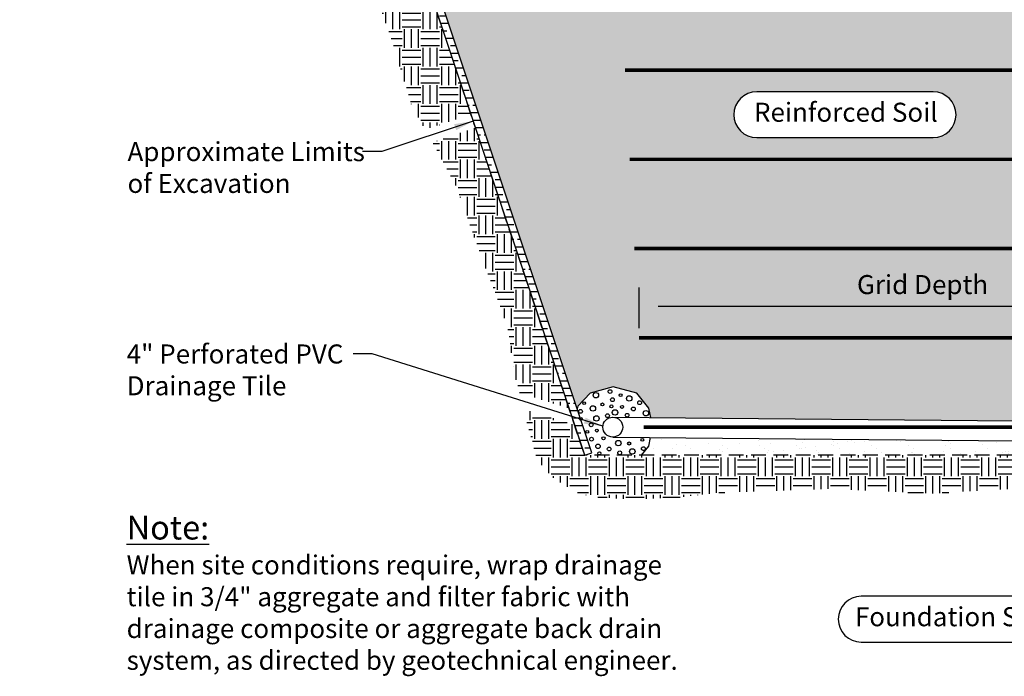
# Model space of a CAD drawing. Extents: x -24 to 149, y -61 to 20.
# Drawn here: x 78 to 95, y -4 to 7 of the extents above; entities that cross this region are included whole.
import ezdxf
from ezdxf.enums import TextEntityAlignment as Align

# ---------------------------------------------------------------- set-up
doc = ezdxf.new("R2010")
doc.units = 0
doc.header["$MEASUREMENT"] = 0
doc.linetypes.add('DASHED2', pattern=[0.375, 0.25, -0.125])
for name, color, linetype in [('BLK-CMP', 3, 'Continuous'), ('Blk-Ctmr', 3, 'Continuous'), ('GEN-TXT', 7, 'Continuous'), ('HAT', 7, 'Continuous'), ('Hat-Reinf', 51, 'Continuous'), ('WAL-DRN', 2, 'Continuous')]:
    doc.layers.add(name, color=color, linetype=linetype)
doc.styles.add('Arial-L80-MS', font='ARIAL.TTF', dxfattribs={"height": 0.32})
doc.styles.add('Dim-Text', font='ARIAL.TTF')
doc.dimstyles.new('Dtl-Sht-MS .375 Scale', dxfattribs={"dimscale": 0, "dimtxt": 0.32, "dimasz": 0.32, "dimexe": 0.32, "dimexo": 0.16, "dimgap": 0.16, "dimtad": 1, "dimzin": 12, "dimdsep": 46, "dimtxsty": 'Dim-Text', "dimcen": 0.16, "dimclrd": 256, "dimclre": 256, "dimclrt": 256, "dimadec": 0, "dimazin": 3, "dimtfac": 1, "dimtmove": 0, "dimatfit": 0, "dimfxl": 0, "dimtolj": 1, "dimtzin": 0, "dimarcsym": 0})
doc.dimstyles.new('Dtl-Sht-MS-LDR .375 Scale', dxfattribs={"dimscale": 0, "dimtxt": 0.32, "dimasz": 0.32, "dimexe": 0.32, "dimexo": 0.16, "dimgap": 0.16, "dimtad": 0, "dimjust": 1, "dimzin": 12, "dimdsep": 46, "dimtxsty": 'Dim-Text', "dimcen": 0.16, "dimclrd": 256, "dimclre": 256, "dimclrt": 256, "dimadec": 0, "dimazin": 3, "dimtfac": 1, "dimtofl": 0, "dimtmove": 0, "dimatfit": 0, "dimfxl": 0, "dimtolj": 1, "dimtzin": 0, "dimarcsym": 0})

# ---------------------------------------------------------------- blocks, each defined once
blk = doc.blocks.new('*D50')
at = {"layer": 'Defpoints', "color": 0}
for p in [(88.662, 2.497), (99.571, 1.986), (88.662, 1.97)]:
    blk.add_point(p, dxfattribs=at)
at = {"layer": 'GEN-TXT', "lineweight": -2}
for p, q in [((88.662, 2.13), (88.662, 2.817)), ((99.571, 2.146), (99.571, 2.817)), ((99.251, 2.497), (88.982, 2.497))]:
    blk.add_line(p, q, dxfattribs=at)
at = {"layer": 'GEN-TXT'}
for points in [[(88.982, 2.55), (88.982, 2.444), (88.662, 2.497)], [(99.251, 2.55), (99.251, 2.444), (99.571, 2.497)]]:
    blk.add_solid(points, dxfattribs=at)
at = {"layer": 'GEN-TXT', "insert": (93.419, 2.864), "char_height": 0.32, "attachment_point": 5, "style": 'Dim-Text'}
blk.add_mtext('\\A1;Grid Depth', dxfattribs=at)

msp = doc.modelspace()

# ---------------------------------------------------------------- hatches: boundary and pattern name
at = {"layer": 'HAT'}
h = msp.add_hatch(dxfattribs=at)
h.set_pattern_fill('EARTH', color=9, scale=1.25, style=0)
h.paths.add_polyline_path([(81.39643, 19.06052), (78.26977, 19.28647), (78.57729, 18.57099), (79.35805, 18.20355), (80.15892, 17.67196), (80.58762, 16.85428), (80.86043, 16.4649), (81.13324, 15.8419), (81.48399, 15.37465), (81.62095, 14.89951), (81.73973, 14.59262), (81.78606, 14.44218), (82.01706, 13.82971), (82.32737, 13.07689), (82.63769, 12.45692), (82.948, 11.65982), (83.5243, 10.41988), (83.87895, 9.31279), (83.96761, 8.60425), (84.23359, 7.76286), (84.49958, 7.01004), (84.85422, 5.85867), (85.07539, 5.4659), (85.84271, 5.72167), (83.54993, 12.6)])
h = msp.add_hatch(dxfattribs=at)
h.set_pattern_fill('EARTH', color=9, scale=1.25, style=0)
h.paths.add_polyline_path([(85.9186, 5.49399), (85.19533, 5.2529), (85.2532, 5.15013), (85.60785, 4.48588), (85.91816, 3.60021), (86.03266, 3.29521), (86.11717, 3.07008), (86.45013, 2.18314), (86.58312, 1.34175), (86.65624, 1.0496), (87.48689, 0.78914)])
h = msp.add_hatch(dxfattribs=at)
h.set_pattern_fill('EARTH', color=9, scale=1.25, style=0)
h.paths.add_polyline_path([(98.66667, 0), (87.74993, 0), (87.58051, 0.50827), (86.72455, 0.77666), (86.80478, 0.45608), (86.93777, -0.03104), (87.00901, -0.14016), (87.16786, -0.32403), (87.23977, -0.39361), (87.43926, -0.52093), (87.66091, -0.64271), (87.90473, -0.69806), (88.20951, -0.7202), (88.62511, -0.74235), (88.96313, -0.72574), (89.38496, -0.70092), (89.99284, -0.62846), (91.87977, -0.56463), (93.56806, -0.64309), (94.48579, -0.58579), (95.69032, -0.52848), (96.49333, -0.58579), (97.06692, -0.75771), (97.69786, -0.98693), (98.52818, -1.03528), (100.00412, -1.00187), (100.76833, -0.9523), (100.40976, -0.57928), (100.40976, -0.5), (98.66667, -0.5)])
at = {"layer": 'Hat-Reinf'}
h = msp.add_hatch(dxfattribs=at)
h.set_pattern_fill('AR-SAND', color=256, scale=0.2, style=0)
h.paths.add_polyline_path([(91.72571, 17.65561), (81.62422, 18.37714), (83.54993, 12.6), (83.66852, 12.63953), (87.62254, 0.77746), (87.63286, 0.82194), (87.84236, 1.03933), (88.22913, 1.15059), (88.62396, 1.03933), (88.8254, 0.78974), (88.85819, 0.63235), (98.13801, 0.54746), (97.71662, 8.58803), (93.98941, 9.54437), (93.99891, 9.27228, -0.34767752), (93.97589, 9.241), (94.5, 9.241), (94.5, 8.741), (92.66667, 8.741), (92.66667, 9.241), (92.1667, 9.241)])
h.paths.add_polyline_path([(86.14888, 13.84175), (89.11027, 13.84175, -1), (89.11027, 13.07388), (86.14888, 13.07388, -1)], flags=16)
h.paths.add_polyline_path([(90.04998, 9.45647), (90.04998, 8.96146), (89.06827, 8.96146), (89.06827, 8.41783), (88.12926, 8.41783), (88.12926, 7.81025), (85.46194, 7.81025), (85.45586, 9.45647)], flags=16)
h.paths.add_polyline_path([(90.63624, 6.09892), (93.59763, 6.09892, -1), (93.59763, 5.33105), (90.63624, 5.33105, -1)], flags=16)
h.paths.add_polyline_path([(88.16901, 10.89422), (90.43652, 10.89422), (90.43652, 10.31993), (88.16901, 10.31993)], flags=24)
h.paths.add_polyline_path([(92.28517, 3.15139), (94.55268, 3.15139), (94.55268, 2.5771), (92.28517, 2.5771)], flags=24)
h.paths.add_polyline_path([(95.82867, 7.46261), (96.61055, 7.46261), (96.61055, 6.9813), (95.82867, 6.9813)], flags=24)
h.paths.add_polyline_path([(90.53391, 5.4668), (93.73085, 5.4668), (93.73085, 5.96317), (90.53391, 5.96317)], flags=8)
h.paths.add_polyline_path([(89.82867, 16.70361), (90.61055, 16.70361), (90.61055, 16.2223), (89.82867, 16.2223)], flags=24)
h.paths.add_polyline_path([(86.04655, 13.20963), (89.24349, 13.20963), (89.24349, 13.706), (86.04655, 13.706)], flags=8)
h = msp.add_hatch(dxfattribs=at)
h.set_pattern_fill('AR-SAND', color=256, scale=0.2, style=0)
h.paths.add_polyline_path([(98.15547, 0.21433), (88.85576, 0.29941), (88.8254, 0.15369), (88.70136, 0), (98.1667, 0)])
at = {"layer": 'WAL-DRN'}
h = msp.add_hatch(dxfattribs=at)
h.set_pattern_fill('BRASS', color=256, style=0)
h.paths.add_polyline_path([(87.86852, 0.03953), (87.68655, 0.58544, -0.43189336), (87.66171, 0.60883, -0.25195689), (87.67223, 0.62839), (83.66852, 12.63953), (83.54993, 12.6), (87.74993, 0)])

# ---------------------------------------------------------------- linework, layer by layer
at = {"layer": 'BLK-CMP', "linetype": 'DASHED2'}
for p, q in [((87.74993, 0), (81.39643, 19.06052)), ((98.66667, 0), (87.74993, 0))]:
    msp.add_line(p, q, dxfattribs=at)
at = {"layer": 'Blk-Ctmr', "color": 5, "const_width": 0.06, "flags": 128}
for points in [[(99.33536, 6.48075), (98.86694, 6.46439), (98.85822, 6.46409, -0.00872805), (98.85713, 6.46407), (88.42613, 6.46407)], [(99.41387, 4.98258), (98.94546, 4.96622), (98.93674, 4.96592, -0.00872805), (98.93564, 4.9659), (88.50465, 4.9659)], [(99.49239, 3.48441), (99.02397, 3.46805), (99.01525, 3.46775, -0.00872805), (99.01416, 3.46773), (88.58317, 3.46773)], [(99.5709, 1.98623), (99.10249, 1.96988), (99.09377, 1.96957, -0.00872805), (99.09267, 1.96955), (88.66168, 1.96955)]]:
    msp.add_lwpolyline(points, format="xyb", dxfattribs=at)
at = {"layer": 'Blk-Ctmr', "color": 8, "const_width": 0.06, "flags": 128}
msp.add_lwpolyline([(99.64942, 0.48806), (99.18101, 0.4717), (99.17228, 0.4714, -0.00872805), (99.17119, 0.47138), (88.7402, 0.47138)], format="xyb", dxfattribs=at)
at = {"layer": 'GEN-TXT', "color": 3, "flags": 128}
for points in [[(93.59763, 6.09892), (90.63624, 6.09892, 1), (90.63624, 5.33105), (93.59763, 5.33105, 1)], [(95.40271, -3.13587, 1), (95.40271, -2.368), (92.38891, -2.368, 1), (92.38891, -3.13587)]]:
    msp.add_lwpolyline(points, format="xyb", close=True, dxfattribs=at)
at = {"layer": 'WAL-DRN', "color": 2}
msp.add_line((87.74993, 0), (83.54993, 12.6), dxfattribs=at)
at = {"layer": 'WAL-DRN', "color": 2, "flags": 128}
for points in [[(87.86852, 0.03953), (83.66852, 12.63953), (83.54993, 12.6)], [(88.21881, 0.6382), (105.97871, 0.47573)], [(88.22165, 0.30521), (108.46727, 0.12)], [(87.74993, 0), (87.86852, 0.03953)]]:
    msp.add_lwpolyline(points, dxfattribs=at)
at = {"layer": 'WAL-DRN', "color": 2}
for points in [[(88.85819, 0.63235), (88.8254, 0.78974), (88.62396, 1.03933), (88.22913, 1.15059), (87.84236, 1.03933), (87.63286, 0.82194), (87.62254, 0.77746)], [(88.70136, 0), (88.8254, 0.15369), (88.85576, 0.29941)]]:
    msp.add_lwpolyline(points, dxfattribs=at)
at = {"layer": 'WAL-DRN', "color": 7}
for centre, radius in [((87.9373, 1.00744), 0.04578), ((88.17523, 1.0683), 0.03156), ((88.35337, 1.00968), 0.02344), ((88.49679, 0.95317), 0.04578), ((87.74224, 0.87311), 0.02344), ((87.88793, 0.7854), 0.04578), ((88.04814, 0.85288), 0.02487), ((88.19948, 0.81981), 0.02487), ((88.21551, 0.93143), 0.03156), ((88.37675, 0.81176), 0.02487), ((88.67197, 0.88102), 0.03156), ((87.68086, 0.73609), 0.03156), ((87.94777, 0.61746), 0.04578), ((88.1321, 0.66363), 0.03156), ((88.25961, 0.71759), 0.04578), ((88.46187, 0.67092), 0.03156), ((88.56722, 0.77635), 0.03156), ((88.77687, 0.70506), 0.04578), ((87.68514, 0.60883), 0.02344), ((87.85814, 0.51066), 0.03156), ((87.79415, 0.39286), 0.02344), ((87.95264, 0.41283), 0.02344), ((87.86462, 0.26934), 0.03156), ((87.86462, 0.26934), 0.03156), ((87.97317, 0.14911), 0.03753), ((88.06593, 0.28488), 0.02622), ((88.31362, 0.20339), 0.04578), ((88.49577, 0.19636), 0.02622), ((88.71731, 0.25777), 0.02344), ((87.99597, 0.0325), 0.02622), ((88.16063, 0.10443), 0.03156), ((88.3379, 0.04002), 0.03156), ((88.54977, 0.06335), 0.04578), ((88.73504, 0.11007), 0.03156)]:
    msp.add_circle(centre, radius, dxfattribs=at)
at = {"layer": 'WAL-DRN', "color": 2}
msp.add_circle((88.22165, 0.47171), 0.1665, dxfattribs=at)

# ---------------------------------------------------------------- texts
at = {"layer": 'GEN-TXT', "color": 7, "linetype": 'Continuous', "style": 'Arial-L80-MS'}
msp.add_text('Reinforced Soil', height=0.32, dxfattribs=at).set_placement((92.13238, 5.71498), align=Align.MIDDLE)
at = {"layer": 'GEN-TXT', "linetype": 'Continuous', "style": 'Arial-L80-MS'}
msp.add_text('Foundation Soil', height=0.32, dxfattribs=at).set_placement((93.90173, -2.75194), align=Align.MIDDLE)
at = {"layer": 'GEN-TXT', "char_height": 0.32, "attachment_point": 1, "style": 'Dim-Text'}
for s, insert in [('{\\fArial|b0|i0|c0|p34;Approximate Limits\\Pof Excavation}', (80.07874, 5.25559)), ('4" Perforated PVC\\PDrainage Tile', (80.06439, 1.85923))]:
    msp.add_mtext(s, dxfattribs=dict(at, insert=insert))
at = {"layer": 'GEN-TXT', "insert": (80.06439, -1.01447), "char_height": 0.32, "width": 13.3304, "attachment_point": 1, "style": 'Dim-Text'}
msp.add_mtext('{\\H1.25x;\\L\\C4;Note:                                                  \\C256;\\P}When site conditions require, wrap drainage \\Ptile in 3/4" aggregate and filter fabric with \\Pdrainage composite or aggregate back drain \\Psystem, as directed by geotechnical engineer.', dxfattribs=at)

# ---------------------------------------------------------------- dimensions: what is measured, and where the dimension line sits
at = {"layer": 'GEN-TXT'}
dim = msp.add_linear_dim(base=(88.66168, 2.4971), p1=(99.5709, 1.98623), p2=(88.66168, 1.96955), text='Grid Depth', dimstyle='Dtl-Sht-MS .375 Scale', override={"dimscale": 1, "dimpost": "'"}, dxfattribs=at)
dim.commit()
dim.dimension.update_dxf_attribs({"geometry": '*D50', "text_midpoint": (93.41892, 2.4971), "dimtype": 160})

# ---------------------------------------------------------------- leaders
at = {"layer": 'GEN-TXT', "annotation_type": 0, "has_hookline": 1, "hookline_direction": 1, "text_width": 3.78521}
msp.add_leader([(85.88066, 5.60783), (84.34395, 5.09559), (84.02395, 5.09559)], dimstyle='Dtl-Sht-MS-LDR .375 Scale', override={"dimscale": 1}, dxfattribs=at)
at = {"layer": 'GEN-TXT'}
msp.add_leader([(88.05568, 0.48503), (84.18335, 1.69923), (83.86335, 1.69923)], dimstyle='Dtl-Sht-MS-LDR .375 Scale', override={"dimscale": 1}, dxfattribs=at)

doc.saveas('drawing.dxf')
